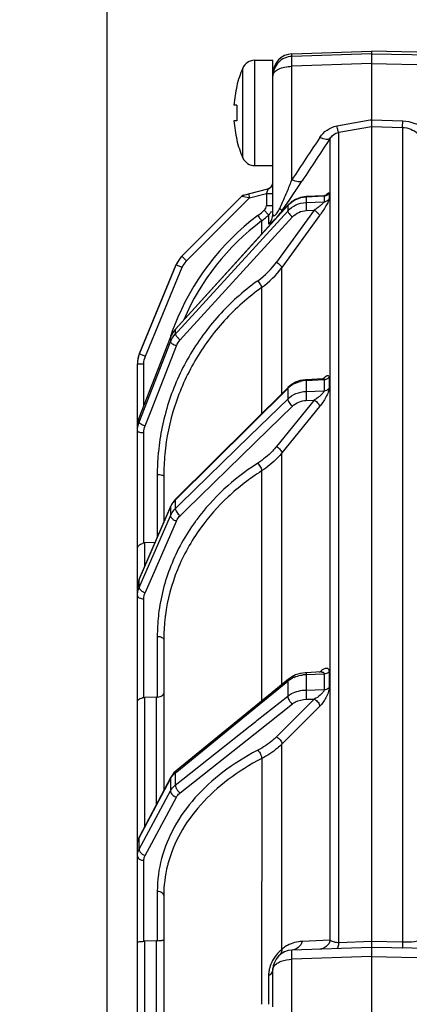
# Model space of a CAD drawing. Units: millimetres. Extents: x 1044 to 3226, y 2257 to 3800.
# Drawn here: x 1784 to 1814, y 3130 to 3205 of the extents above; entities that cross this region are included whole.
import ezdxf

# ---------------------------------------------------------------- set-up
doc = ezdxf.new("R2010")
doc.units = ezdxf.units.MM
doc.layers.get('0').update_dxf_attribs({"lineweight": 30})
doc.layers.add('02___PRT_ALL_AXES', color=7, linetype='Continuous')
doc.layers.add('标注层', color=7, linetype='Continuous', lineweight=25)
doc.styles.get("Standard").update_dxf_attribs({"font": 'gbenor.shx', "bigfont": 'gbcbig.shx'})
doc.dimstyles.get("Standard").update_dxf_attribs({"dimscale": 6, "dimtxt": 2.5, "dimasz": 2, "dimexe": 1.5, "dimexo": 0.5, "dimtad": 1, "dimdsep": 46, "dimtxsty": 'Standard', "dimcen": 0.09, "dimadec": 0, "dimazin": 0, "dimtp": 0.01, "dimtm": 0.01, "dimtfac": 1, "dimtofl": 0, "dimtmove": 0, "dimatfit": 3, "dimfxl": 1, "dimtolj": 1, "dimlwd": 25, "dimlwe": 25, "dimarcsym": 0})

# ---------------------------------------------------------------- blocks, each defined once
blk = doc.blocks.new('*D8')
at = {"layer": 'Defpoints', "color": 0, "transparency": 16777216}
for p in [(2084.337, 3280.99), (2084.337, 3113.593), (1790.737, 3074.557)]:
    blk.add_point(p, dxfattribs=at)
at = {"layer": '标注层', "color": 0, "lineweight": 25, "transparency": 16777216}
for p, q in [((1790.737, 3077.557), (1790.737, 3289.99)), ((2084.337, 3116.593), (2084.337, 3289.99)), ((1802.737, 3280.99), (2072.337, 3280.99))]:
    blk.add_line(p, q, dxfattribs=at)
at = {"layer": '标注层', "color": 0, "transparency": 16777216}
for points in [[(1802.737, 3282.99), (1802.737, 3278.99), (1790.737, 3280.99)], [(2072.337, 3282.99), (2072.337, 3278.99), (2084.337, 3280.99)]]:
    blk.add_solid(points, dxfattribs=at)
at = {"layer": '标注层', "color": 0, "transparency": 16777216, "insert": (1928.669, 3292.24), "char_height": 15, "attachment_point": 5}
blk.add_mtext('\\A1;294', dxfattribs=at)
blk = doc.blocks.new('*D9')
at = {"layer": 'Defpoints', "color": 0, "transparency": 16777216}
for p in [(1871.537, 3249.34), (1871.537, 3176.831), (1790.737, 3074.557)]:
    blk.add_point(p, dxfattribs=at)
at = {"layer": '标注层', "color": 0, "lineweight": 25, "transparency": 16777216}
for p, q in [((1790.737, 3077.557), (1790.737, 3258.34)), ((1871.537, 3179.831), (1871.537, 3258.34)), ((1802.737, 3249.34), (1859.537, 3249.34))]:
    blk.add_line(p, q, dxfattribs=at)
at = {"layer": '标注层', "color": 0, "transparency": 16777216}
for points in [[(1802.737, 3251.34), (1802.737, 3247.34), (1790.737, 3249.34)], [(1859.537, 3251.34), (1859.537, 3247.34), (1871.537, 3249.34)]]:
    blk.add_solid(points, dxfattribs=at)
at = {"layer": '标注层', "color": 0, "transparency": 16777216, "insert": (1831.137, 3260.59), "char_height": 15, "attachment_point": 5}
blk.add_mtext('\\A1;81', dxfattribs=at)

msp = doc.modelspace()

# ---------------------------------------------------------------- linework, layer by layer
at = {"color": 7, "linetype": 'Continuous', "lineweight": -3}
for p, q in [((1804.785, 3202.38), (1810.837, 3202.591)), ((1810.837, 3202.392), (1804.785, 3202.186)), ((1804.785, 3202.186), (1804.785, 3202.38)), ((1810.837, 3202.591), (1810.837, 2914.712)), ((1820.358, 3202.392), (1810.837, 3202.591)), ((1810.837, 3202.392), (1820.358, 3202.198)), ((1801.963, 3193.891), (1801.963, 3201.891)), ((1810.837, 3201.644), (1804.785, 3201.439)), ((1810.837, 3201.644), (1820.358, 3201.45)), ((1801.047, 3194.491), (1801.047, 3201.291)), ((1803.337, 3190.202), (1803.337, 3200.853)), ((1804.785, 3192.803), (1804.785, 3201.439)), ((1800.587, 3199.938), (1800.606, 3199.927)), ((1800.606, 3198.491), (1800.38, 3198.491)), ((1800.606, 3197.291), (1800.38, 3197.291)), ((1808.206, 3196.9), (1810.748, 3197.364)), ((1810.748, 3197.364), (1810.837, 3197.38)), ((1810.837, 3197.37), (1813.21, 3197.288)), ((1813.196, 3196.792), (1813.21, 3197.288)), ((1808.345, 3196.418), (1810.837, 3196.873)), ((1808.345, 3134.822), (1808.345, 3196.418)), ((1810.837, 3196.873), (1813.195, 3196.792)), ((1813.195, 3196.792), (1813.196, 3134.858)), ((1800.606, 3195.855), (1800.587, 3195.844)), ((1807.699, 3135.008), (1807.699, 3195.963)), ((1801.116, 3191.642), (1802.963, 3192.123)), ((1801.492, 3191.736), (1802.963, 3192.12)), ((1802.963, 3192.123), (1802.963, 3192.12)), ((1796.425, 3187.009), (1800.979, 3191.563)), ((1796.425, 3187.007), (1800.979, 3191.561)), ((1796.77, 3186.654), (1801.563, 3191.446)), ((1800.979, 3191.563), (1801.116, 3191.642)), ((1800.979, 3191.563), (1800.979, 3191.561)), ((1800.979, 3191.561), (1801.514, 3191.455)), ((1801.116, 3191.639), (1801.43, 3191.72)), ((1801.116, 3191.642), (1801.116, 3191.639)), ((1801.43, 3191.72), (1801.492, 3191.736)), ((1801.492, 3191.736), (1801.563, 3191.446)), ((1801.514, 3191.455), (1801.563, 3191.446)), ((1801.563, 3191.446), (1802.846, 3191.781)), ((1802.846, 3191.781), (1802.846, 3190.864)), ((1802.846, 3191.781), (1803.337, 3191.781)), ((1804.021, 3190.442), (1804.575, 3191.242)), ((1805.86, 3191.529), (1805.433, 3191.459)), ((1807.206, 3191.603), (1805.86, 3191.529)), ((1805.86, 3191.529), (1805.862, 3191.512)), ((1805.862, 3191.512), (1807.228, 3191.588)), ((1805.862, 3191.512), (1805.862, 3191.084)), ((1805.862, 3191.084), (1807.228, 3191.147)), ((1807.228, 3191.588), (1807.228, 3191.147)), ((1807.611, 3191.793), (1807.611, 3191.352)), ((1795.919, 3181.429), (1804.464, 3190.854)), ((1804.47, 3190.87), (1795.924, 3181.446)), ((1796.099, 3181.285), (1804.464, 3190.436)), ((1802.683, 3190.495), (1803.001, 3190.14)), ((1802.846, 3190.864), (1803.337, 3190.864)), ((1806.49, 3190.501), (1803.62, 3186.556)), ((1803.995, 3190.493), (1803.906, 3190.588)), ((1804.021, 3190.376), (1804.021, 3190.442)), ((1804.47, 3190.87), (1804.464, 3190.854)), ((1804.464, 3190.854), (1804.464, 3190.436)), ((1805.879, 3190.473), (1806.49, 3190.501)), ((1796.522, 3180.899), (1804.831, 3189.988)), ((1802.484, 3189.689), (1802.484, 3188.681)), ((1803.001, 3190.14), (1803.012, 3190.126)), ((1803.012, 3190.126), (1803.012, 3189.468)), ((1806.891, 3190.096), (1804.021, 3186.15)), ((1796.425, 3187.009), (1796.425, 3187.007)), ((1796.425, 3187.007), (1796.679, 3186.744)), ((1793.189, 3179.595), (1795.991, 3186.36)), ((1793.189, 3179.594), (1795.991, 3186.358)), ((1794.428, 3181.298), (1796.445, 3186.167)), ((1795.991, 3186.36), (1795.991, 3186.358)), ((1795.991, 3186.358), (1796.445, 3186.167)), ((1804.021, 3176.561), (1804.021, 3186.15)), ((1802.484, 3184.624), (1802.484, 3175.034)), ((1795.924, 3181.446), (1795.919, 3181.429)), ((1795.919, 3181.429), (1795.919, 3181.088)), ((1793.166, 3174.717), (1795.55, 3180.834)), ((1793.643, 3179.402), (1794.428, 3181.298)), ((1795.552, 3180.845), (1795.55, 3180.834)), ((1795.55, 3180.834), (1795.55, 3180.496)), ((1795.633, 3181.025), (1795.552, 3180.845)), ((1795.919, 3181.088), (1796.099, 3181.285)), ((1796.286, 3180.64), (1796.522, 3180.899)), ((1793.166, 3174.4), (1795.55, 3180.496)), ((1794.023, 3175.118), (1796.009, 3180.196)), ((1793.189, 3179.594), (1793.189, 3179.595)), ((1793.189, 3179.594), (1793.643, 3179.402)), ((1793.037, 3161.851), (1793.037, 3178.828)), ((1793.037, 3178.828), (1793.528, 3178.828)), ((1793.528, 3175.647), (1793.528, 3178.828)), ((1807.134, 3177.686), (1805.861, 3177.618)), ((1807.146, 3177.688), (1807.277, 3177.807)), ((1807.611, 3177.811), (1807.611, 3176.958)), ((1804.488, 3177.025), (1795.942, 3168.535)), ((1795.965, 3168.512), (1804.464, 3176.957)), ((1804.464, 3176.957), (1804.464, 3176.149)), ((1805.424, 3177.55), (1805.061, 3177.421)), ((1805.861, 3177.618), (1805.862, 3177.552)), ((1805.862, 3177.552), (1807.228, 3177.626)), ((1805.862, 3177.552), (1805.862, 3176.725)), ((1807.228, 3177.626), (1807.228, 3176.775)), ((1801.596, 3173.349), (1804.464, 3176.149)), ((1805.862, 3176.725), (1807.228, 3176.775)), ((1802.043, 3172.892), (1804.831, 3175.614)), ((1806.49, 3176.067), (1803.62, 3172.542)), ((1806.891, 3175.57), (1804.021, 3172.046)), ((1805.879, 3176.044), (1806.49, 3176.067)), ((1793.166, 3174.4), (1793.166, 3174.717)), ((1793.625, 3174.101), (1794.023, 3175.118)), ((1793.528, 3165.2), (1793.528, 3173.59)), ((1796.294, 3168.174), (1801.596, 3173.349)), ((1796.74, 3167.717), (1801.983, 3172.834)), ((1801.983, 3172.834), (1802.043, 3172.892)), ((1804.021, 3154.449), (1804.021, 3172.046)), ((1794.546, 3170.409), (1794.546, 3165.642)), ((1795.037, 3170.28), (1795.037, 3166.774)), ((1795.037, 3170.28), (1795.037, 3170.278)), ((1802.484, 3170.685), (1802.484, 3153.195)), ((1793.166, 3162.436), (1795.55, 3167.931)), ((1795.559, 3167.977), (1793.175, 3162.482)), ((1795.559, 3167.977), (1795.55, 3167.931)), ((1795.55, 3167.931), (1795.55, 3167.279)), ((1795.638, 3168.135), (1795.559, 3167.977)), ((1795.919, 3168.467), (1795.965, 3168.512)), ((1795.919, 3168.467), (1795.919, 3167.808)), ((1795.919, 3167.808), (1796.294, 3168.174)), ((1793.166, 3161.825), (1795.55, 3167.279)), ((1796.286, 3167.273), (1796.74, 3167.717)), ((1794.023, 3162.332), (1796.009, 3166.876)), ((1794.373, 3165.244), (1793.606, 3165.209)), ((1793.606, 3163.475), (1793.606, 3165.209)), ((1793.106, 3162.293), (1793.066, 3162.128)), ((1793.175, 3162.482), (1793.166, 3162.436)), ((1793.166, 3161.825), (1793.166, 3162.436)), ((1793.625, 3161.422), (1794.023, 3162.332)), ((1793.037, 3086.997), (1793.037, 3161.824)), ((1793.528, 3153.443), (1793.528, 3160.965)), ((1794.546, 3158.108), (1794.546, 3153.489)), ((1795.037, 3157.858), (1795.037, 3146.383)), ((1795.037, 3157.858), (1795.037, 3157.857)), ((1805.417, 3155.282), (1805.064, 3155.173)), ((1805.862, 3155.199), (1807.228, 3155.266)), ((1805.862, 3155.199), (1805.862, 3154.029)), ((1807.018, 3155.4), (1805.863, 3155.343)), ((1807.05, 3155.404), (1807.017, 3155.4)), ((1807.228, 3155.266), (1807.228, 3154.063)), ((1807.444, 3155.31), (1807.507, 3155.34)), ((1807.482, 3155.684), (1807.527, 3155.659)), ((1807.611, 3155.418), (1807.611, 3154.212)), ((1804.524, 3154.859), (1795.978, 3147.883)), ((1801.608, 3152.375), (1804.464, 3154.707)), ((1804.464, 3154.707), (1804.464, 3153.564)), ((1805.862, 3154.029), (1807.228, 3154.063)), ((1794.468, 3153.482), (1793.606, 3153.45)), ((1793.606, 3143.682), (1793.606, 3153.45)), ((1794.468, 3153.482), (1794.468, 3145.31)), ((1801.983, 3150.724), (1804.831, 3152.979)), ((1802.146, 3151.729), (1804.464, 3153.564)), ((1806.49, 3153.34), (1803.62, 3150.477)), ((1805.879, 3153.325), (1806.49, 3153.34)), ((1796.03, 3147.82), (1801.608, 3152.375)), ((1806.891, 3152.786), (1804.021, 3149.924)), ((1801.616, 3151.309), (1802.034, 3151.64)), ((1802.034, 3151.64), (1802.146, 3151.729)), ((1796.286, 3146.213), (1801.983, 3150.724)), ((1796.483, 3147.245), (1801.616, 3151.309)), ((1804.021, 3134.316), (1804.021, 3149.924)), ((1802.485, 3148.82), (1802.484, 3130.141)), ((1795.919, 3147.73), (1796.03, 3147.82)), ((1795.919, 3147.73), (1795.919, 3146.799)), ((1793.166, 3142.792), (1795.55, 3147.291)), ((1795.576, 3147.4), (1793.192, 3142.901)), ((1795.55, 3147.291), (1795.55, 3146.368)), ((1795.646, 3147.519), (1795.576, 3147.4)), ((1795.919, 3146.799), (1796.483, 3147.245)), ((1793.166, 3141.928), (1795.55, 3146.368)), ((1794.133, 3142.396), (1796.009, 3145.891)), ((1793.112, 3142.721), (1793.07, 3142.577)), ((1793.166, 3141.928), (1793.166, 3142.792)), ((1793.625, 3141.45), (1794.133, 3142.396)), ((1793.528, 3134.935), (1793.528, 3141.077)), ((1794.546, 3138.739), (1794.546, 3134.967)), ((1795.037, 3138.386), (1795.037, 3119.909)), ((1795.037, 3138.386), (1795.037, 3138.385)), ((1807.699, 3135.008), (1805.569, 3134.926)), ((1794.468, 3134.962), (1793.606, 3134.941)), ((1793.606, 3118.159), (1793.606, 3134.941)), ((1794.468, 3134.962), (1794.468, 3119.214)), ((1810.837, 3134.47), (1804.785, 3134.259)), ((1808.994, 3134.845), (1808.345, 3134.822)), ((1810.241, 3134.889), (1808.994, 3134.845)), ((1810.837, 3134.91), (1810.241, 3134.889)), ((1813.196, 3134.858), (1810.837, 3134.907)), ((1820.358, 3134.271), (1810.837, 3134.47)), ((1810.837, 3133.774), (1804.785, 3133.562)), ((1804.785, 3123.085), (1804.785, 3133.562)), ((1810.837, 3133.774), (1820.358, 3133.574)), ((1803.337, 3129.946), (1803.337, 3132.76)), ((1803.012, 3132.336), (1803.012, 3130.141))]:
    msp.add_line(p, q, dxfattribs=at)
for points in [[(1805.433, 3191.459), (1805.065, 3191.32), (1804.732, 3191.112), (1804.47, 3190.87)], [(1807.413, 3191.668), (1807.414, 3191.669), (1807.404, 3191.662), (1807.364, 3191.641), (1807.3, 3191.618), (1807.216, 3191.603), (1807.206, 3191.603)], [(1795.924, 3181.446), (1795.791, 3181.282), (1795.633, 3181.025)], [(1807.191, 3177.676), (1807.228, 3177.703), (1807.237, 3177.709), (1807.216, 3177.701), (1807.162, 3177.689), (1807.134, 3177.686)], [(1805.061, 3177.421), (1804.733, 3177.231), (1804.487, 3177.025)], [(1805.861, 3177.618), (1805.808, 3177.614), (1805.424, 3177.55)], [(1795.942, 3168.535), (1795.797, 3168.373), (1795.638, 3168.135)], [(1793.175, 3162.482), (1793.163, 3162.453), (1793.106, 3162.293)], [(1805.863, 3155.343), (1805.792, 3155.339), (1805.417, 3155.282)], [(1807.023, 3155.387), (1807.056, 3155.405), (1807.05, 3155.404)], [(1805.064, 3155.173), (1804.745, 3155.015), (1804.524, 3154.859)], [(1795.978, 3147.883), (1795.81, 3147.726), (1795.646, 3147.519)], [(1793.192, 3142.901), (1793.173, 3142.863), (1793.112, 3142.721)]]:
    msp.add_lwpolyline(points, dxfattribs=at)
for centre, radius, start, end in [((1804.837, 3200.881), 1.5, 92, 180), ((1801.963, 3200.891), 1, 90, 156.42182), ((1808.837, 3197.891), 8.479, 166.10571, 175.94209), ((1809.985, 3197.891), 9.398, 176.3395, 183.6605), ((1808.837, 3197.891), 8.479, 184.05791, 193.89429), ((2498.177, 2737.944), 829.271, 146.46811, 146.735527), ((2502.118, 2735.675), 833.115, 146.462024, 146.72816), ((1801.963, 3194.891), 1, 203.57818, 270), ((1759.047, 3210.845), 49.168, 337.34366, 338.47248), ((1707.372, 3257.118), 117.423, 326.21168, 326.74822), ((1802.837, 3192.607), 0.5, 284.62087, 0), ((1732.223, 3240.479), 87.516, 325.76389, 326.21703), ((1807.216, 3192.079), 0.488, 315.35731, 324.06937), ((1798.304, 3195.281), 6.487, 306.83222, 311.04388), ((1798.293, 3195.295), 6.505, 311.04219, 312.45011), ((1802.346, 3190.864), 0.5, 312.45232, 0.00173), ((1802.333, 3190.867), 1.005, 317.1113, 333.77853), ((1799.628, 3193.532), 5.371, 320.1603, 324.87559), ((1787.026, 3198.73), 18.676, 334.30837, 335.9076), ((1802.313, 3188.914), 2.311, 46.42542, 48.10809), ((1813.641, 3174.806), 19.095, 126.83606, 158.71013), ((1813.632, 3174.807), 18.594, 126.83549, 156.66626), ((1798.291, 3195.287), 6.995, 306.83549, 311.04776), ((1798.289, 3195.289), 6.997, 311.04639, 312.45005), ((1802.344, 3190.203), 0.993, 312.26927, 359.97614), ((1802.337, 3190.864), 1, 312.45356, 317.0691), ((1797.839, 3185.595), 2, 135, 157.5), ((1797.839, 3185.593), 1.999, 148.85053, 152.07351), ((1797.839, 3185.593), 2, 146.38753, 148.85053), ((1797.84, 3185.592), 2.001, 140.66269, 146.38565), ((1797.839, 3185.593), 2, 137.79492, 140.66011), ((1797.839, 3185.593), 2, 134.9987, 137.79548), ((1824.255, 3214.129), 38.863, 224.80126, 224.98975), ((1797.83, 3185.593), 1.499, 134.99796, 137.79761), ((1797.844, 3185.59), 2.006, 152.07329, 157.51914), ((1797.841, 3185.592), 2.002, 152.07536, 157.49714), ((1797.84, 3185.587), 1.511, 137.8697, 157.42642), ((1798.508, 3190.278), 6.324, 305.64538, 323.94278), ((1798.513, 3190.16), 6.813, 305.65101, 323.94181), ((1813.216, 3169.813), 18.879, 125.72503, 126.00305), ((1813.632, 3174.808), 19.085, 159.46919, 161.90949), ((1797.366, 3180.116), 1.954, 137.78199, 147.34612), ((1813.606, 3174.818), 19.058, 158.7046, 159.46876), ((1797.327, 3180.141), 1.907, 149.10693, 158.70538), ((1797.344, 3180.131), 1.928, 147.36375, 149.12093), ((1795.037, 3178.83), 2, 157.50008, 180.00061), ((1795.038, 3178.828), 2.001, 160.29619, 174.57354), ((1795.04, 3178.828), 2.003, 168.89896, 174.57808), ((1795.037, 3178.828), 2, 157.49999, 160.29675), ((1795.043, 3178.828), 2.006, 174.57469, 179.98476), ((1795.039, 3178.828), 2.002, 174.57695, 179.99757), ((1807.258, 3178.096), 0.454, 312.25065, 321.06797), ((1805.906, 3175.461), 2.08, 117.56352, 120.99826), ((1805.98, 3175.262), 2.294, 92.96432, 103.71197), ((1794.313, 3175.966), 1.988, 246.02534, 249.73908), ((1793.536, 3175.445), 1.855, 265.80669, 269.75246), ((1812.398, 3170.405), 17.853, 174.95459, 179.98739), ((1812.432, 3170.403), 17.886, 174.45036, 174.9561), ((1812.422, 3170.276), 17.385, 174.4617, 179.9886), ((1812.353, 3155.409), 18.843, 122.62623, 122.94648), ((1797.203, 3167.172), 1.823, 134.76065, 139.99975), ((1810.538, 3157.345), 16.176, 143.37898, 144.12756), ((1793.676, 3164.352), 0.861, 99.8498, 106.8623), ((1793.634, 3164.59), 0.62, 92.63125, 99.82589), ((1794.546, 3161.823), 1.508, 169.21971, 179.99676), ((1794.585, 3161.816), 1.548, 162.27983, 169.21562), ((1794.621, 3161.804), 1.587, 156.53546, 162.28255), ((1793.958, 3162.413), 1.045, 244.32078, 251.39086), ((1808.955, 3158.1), 14.409, 173.20354, 173.81175), ((1809.075, 3157.85), 14.038, 172.33902, 173.82666), ((1808.909, 3158.104), 14.363, 173.80967, 179.98374), ((1809.022, 3157.855), 13.985, 173.82447, 179.9859), ((1805.991, 3152.404), 2.798, 92.64422, 98.60254), ((1805.836, 3152.919), 2.258, 113.28056, 116.32026), ((1793.797, 3151.655), 1.808, 98.54216, 101.83956), ((1793.631, 3152.763), 0.688, 92.08611, 98.56017), ((1794.443, 3154.169), 0.688, 272.086, 278.56006), ((1811.233, 3131.984), 19.669, 117.36078, 117.54037), ((1796.97, 3146.438), 1.665, 129.12432, 134.32532), ((1794.194, 3142.246), 1.164, 152.03943, 158.64398), ((1804.255, 3138.725), 9.709, 165.01968, 179.91771), ((1804.481, 3138.374), 9.444, 165.82264, 179.92825), ((1804.675, 3138.329), 9.643, 165.03079, 165.84845), ((1793.626, 3134.104), 0.837, 91.3989, 96.70752), ((1794.448, 3135.799), 0.837, 271.39881, 276.70743), ((1804.837, 3132.76), 1.5, 92, 180), ((1805.629, 3132.461), 2.455, 126.67617, 130.91884), ((1805.678, 3132.392), 2.54, 118.77881, 126.63213), ((1805.665, 3132.416), 2.513, 92.18389, 118.76874), ((1805.84, 3132.057), 2.892, 143.45414, 147.02996), ((1805.153, 3132.336), 2.141, 176.82474, 179.99113)]:
    msp.add_arc(centre, radius, start, end, dxfattribs=at)
for points, knots in [([(1804.785, 3202.186), (1804.594, 3202.18), (1804.211, 3202.092), (1803.731, 3201.756), (1803.412, 3201.265), (1803.337, 3200.88), (1803.337, 3200.689)], [0, 0, 0, 0, 0.250129, 0.500177, 0.750142, 1, 1, 1, 1]), ([(1804.785, 3201.439), (1804.783, 3201.538), (1804.779, 3201.714), (1804.777, 3201.919), (1804.778, 3202.048), (1804.779, 3202.114), (1804.781, 3202.157), (1804.782, 3202.18), (1804.785, 3202.186)], [0, 0, 0, 0, 0.396489, 0.707262, 0.823931, 0.912356, 0.971301, 1, 1, 1, 1]), ([(1803.337, 3200.689), (1803.337, 3200.79), (1803.444, 3201.021), (1803.645, 3201.152), (1803.762, 3201.212)], [0, 0, 0, 0, 0.433361, 1, 1, 1, 1]), ([(1803.762, 3201.212), (1803.909, 3201.288), (1804.247, 3201.398), (1804.599, 3201.436), (1804.785, 3201.439)], [0, 0, 0, 0, 0.469776, 1, 1, 1, 1]), ([(1813.21, 3197.288), (1813.525, 3197.276), (1814.149, 3197.149), (1814.696, 3196.829), (1814.935, 3196.636)], [0, 0, 0, 0, 0.507354, 1, 1, 1, 1]), ([(1806.915, 3196.034), (1807.058, 3196.249), (1807.435, 3196.64), (1807.94, 3196.851), (1808.206, 3196.9)], [0, 0, 0, 0, 0.487732, 1, 1, 1, 1]), ([(1807.699, 3195.963), (1807.765, 3196.067), (1807.947, 3196.273), (1808.202, 3196.391), (1808.345, 3196.418)], [0, 0, 0, 0, 0.458792, 1, 1, 1, 1]), ([(1808.345, 3196.418), (1808.332, 3196.43), (1808.316, 3196.482), (1808.283, 3196.578), (1808.246, 3196.725), (1808.22, 3196.837), (1808.206, 3196.9)], [0, 0, 0, 0, 0.102393, 0.311085, 0.616268, 1, 1, 1, 1]), ([(1813.195, 3196.792), (1813.411, 3196.784), (1813.828, 3196.695), (1814.191, 3196.475), (1814.346, 3196.346)], [0, 0, 0, 0, 0.516947, 1, 1, 1, 1]), ([(1807.699, 3195.963), (1807.631, 3195.885), (1807.414, 3195.868), (1807.157, 3195.93), (1806.997, 3195.994), (1806.915, 3196.034)], [0, 0, 0, 0, 0.379865, 0.665345, 1, 1, 1, 1]), ([(1805.569, 3192.732), (1805.499, 3192.655), (1805.283, 3192.639), (1805.026, 3192.7), (1804.867, 3192.764), (1804.785, 3192.803)], [0, 0, 0, 0, 0.381467, 0.666567, 1, 1, 1, 1]), ([(1802.963, 3192.12), (1802.966, 3192.12), (1802.957, 3192.103), (1802.956, 3192.087), (1802.941, 3192.05), (1802.927, 3192.007), (1802.909, 3191.955), (1802.882, 3191.879), (1802.86, 3191.821), (1802.846, 3191.781)], [0, 0, 0, 0, 0.022364, 0.088808, 0.192709, 0.325396, 0.478647, 0.645599, 1, 1, 1, 1]), ([(1804.075, 3191.106), (1804.106, 3191.174), (1804.223, 3191.439), (1804.337, 3191.706), (1804.42, 3191.905)], [0, 0, 0, 0, 0.254499, 1, 1, 1, 1]), ([(1804.464, 3190.854), (1804.64, 3191.047), (1805.075, 3191.368), (1805.598, 3191.498), (1805.862, 3191.512)], [0, 0, 0, 0, 0.497616, 1, 1, 1, 1]), ([(1807.228, 3191.147), (1807.229, 3191.127), (1807.192, 3191.077), (1807.13, 3191.007), (1807.039, 3190.923), (1806.903, 3190.806), (1806.719, 3190.663), (1806.567, 3190.554), (1806.49, 3190.501)], [0, 0, 0, 0, 0.062212, 0.168226, 0.295655, 0.432493, 0.715909, 1, 1, 1, 1]), ([(1807.611, 3191.352), (1807.611, 3191.324), (1807.59, 3191.253), (1807.54, 3191.134), (1807.464, 3190.985), (1807.333, 3190.754), (1807.143, 3190.453), (1806.977, 3190.214), (1806.891, 3190.096)], [0, 0, 0, 0, 0.057801, 0.149308, 0.266855, 0.401859, 0.697911, 1, 1, 1, 1]), ([(1807.206, 3191.603), (1807.211, 3191.603), (1807.223, 3191.603), (1807.228, 3191.592), (1807.228, 3191.588)], [0, 0, 0, 0, 0.567889, 1, 1, 1, 1]), ([(1807.228, 3191.588), (1807.259, 3191.589), (1807.382, 3191.606), (1807.498, 3191.671), (1807.563, 3191.737)], [0, 0, 0, 0, 0.253423, 1, 1, 1, 1]), ([(1807.228, 3191.147), (1807.303, 3191.151), (1807.451, 3191.191), (1807.568, 3191.292), (1807.611, 3191.352)], [0, 0, 0, 0, 0.503315, 1, 1, 1, 1]), ([(1807.368, 3191.643), (1807.399, 3191.677), (1807.455, 3191.734), (1807.523, 3191.794), (1807.568, 3191.82), (1807.592, 3191.827), (1807.611, 3191.815), (1807.611, 3191.801), (1807.611, 3191.793)], [0, 0, 0, 0, 0.417024, 0.718526, 0.818289, 0.884359, 0.932873, 1, 1, 1, 1]), ([(1803.337, 3190.202), (1803.337, 3190.182), (1803.34, 3190.145), (1803.356, 3190.093), (1803.407, 3190.064), (1803.483, 3190.095), (1803.569, 3190.172), (1803.669, 3190.299), (1803.767, 3190.458), (1803.827, 3190.574), (1803.856, 3190.634)], [0, 0, 0, 0, 0.069074, 0.124269, 0.172997, 0.245135, 0.374632, 0.563189, 0.779196, 1, 1, 1, 1]), ([(1804.021, 3190.442), (1804.021, 3190.445), (1804.017, 3190.464), (1804.005, 3190.48), (1803.995, 3190.493)], [0, 0, 0, 0, 0.159658, 1, 1, 1, 1]), ([(1804.464, 3190.436), (1804.64, 3190.628), (1805.076, 3190.946), (1805.599, 3191.072), (1805.862, 3191.084)], [0, 0, 0, 0, 0.497155, 1, 1, 1, 1]), ([(1804.464, 3190.436), (1804.464, 3190.409), (1804.5, 3190.342), (1804.576, 3190.238), (1804.692, 3190.113), (1804.782, 3190.03), (1804.831, 3189.988)], [0, 0, 0, 0, 0.135804, 0.368431, 0.670998, 1, 1, 1, 1]), ([(1804.831, 3189.988), (1804.963, 3190.132), (1805.29, 3190.37), (1805.682, 3190.464), (1805.879, 3190.473)], [0, 0, 0, 0, 0.497119, 1, 1, 1, 1]), ([(1805.862, 3191.084), (1805.857, 3191.007), (1805.866, 3190.802), (1805.872, 3190.599), (1805.879, 3190.473)], [0, 0, 0, 0, 0.381733, 1, 1, 1, 1]), ([(1806.49, 3190.501), (1806.543, 3190.465), (1806.641, 3190.392), (1806.767, 3190.281), (1806.85, 3190.186), (1806.891, 3190.122), (1806.891, 3190.096)], [0, 0, 0, 0, 0.331799, 0.634542, 0.865531, 1, 1, 1, 1]), ([(1802.193, 3190.089), (1802.231, 3190.038), (1802.285, 3189.965), (1802.354, 3189.872), (1802.398, 3189.812), (1802.433, 3189.763), (1802.462, 3189.726), (1802.473, 3189.703), (1802.485, 3189.692), (1802.484, 3189.689)], [0, 0, 0, 0, 0.380457, 0.553049, 0.703955, 0.828102, 0.920736, 0.978714, 1, 1, 1, 1]), ([(1803.012, 3189.468), (1803.012, 3189.429), (1803.134, 3189.496), (1803.199, 3189.544), (1803.332, 3189.649), (1803.424, 3189.737), (1803.492, 3189.805)], [0, 0, 0, 0, 0.197903, 0.338047, 0.519831, 1, 1, 1, 1]), ([(1803.492, 3189.805), (1803.513, 3189.826), (1803.603, 3189.919), (1803.689, 3190.015), (1803.752, 3190.091)], [0, 0, 0, 0, 0.234774, 1, 1, 1, 1]), ([(1803.62, 3186.556), (1803.673, 3186.52), (1803.771, 3186.447), (1803.897, 3186.335), (1803.981, 3186.241), (1804.021, 3186.176), (1804.021, 3186.15)], [0, 0, 0, 0, 0.331804, 0.634544, 0.86553, 1, 1, 1, 1]), ([(1802.193, 3185.139), (1802.232, 3185.088), (1802.305, 3184.988), (1802.397, 3184.843), (1802.456, 3184.724), (1802.485, 3184.652), (1802.484, 3184.624)], [0, 0, 0, 0, 0.322993, 0.624417, 0.860135, 1, 1, 1, 1]), ([(1802.119, 3185.085), (1801.072, 3184.325), (1799.135, 3182.589), (1796.846, 3179.451), (1795.274, 3175.921), (1794.753, 3173.4), (1794.63, 3172.132)], [0, 0, 0, 0, 0.252236, 0.502689, 0.751728, 1, 1, 1, 1]), ([(1802.484, 3184.624), (1801.455, 3183.884), (1799.55, 3182.191), (1797.297, 3179.123), (1795.751, 3175.666), (1795.239, 3173.196), (1795.118, 3171.954)], [0, 0, 0, 0, 0.25224, 0.502697, 0.751731, 1, 1, 1, 1]), ([(1795.919, 3181.088), (1795.919, 3181.073), (1795.934, 3181.034), (1795.954, 3181), (1795.967, 3180.98)], [0, 0, 0, 0, 0.38998, 1, 1, 1, 1]), ([(1795.967, 3180.98), (1796.006, 3180.921), (1796.109, 3180.803), (1796.221, 3180.696), (1796.286, 3180.64)], [0, 0, 0, 0, 0.453304, 1, 1, 1, 1]), ([(1795.55, 3180.496), (1795.55, 3180.472), (1795.597, 3180.415), (1795.693, 3180.344), (1795.838, 3180.265), (1795.949, 3180.218), (1796.009, 3180.196)], [0, 0, 0, 0, 0.128049, 0.353879, 0.658464, 1, 1, 1, 1]), ([(1807.134, 3177.686), (1807.14, 3177.687), (1807.16, 3177.687), (1807.181, 3177.685), (1807.195, 3177.679)], [0, 0, 0, 0, 0.278895, 1, 1, 1, 1]), ([(1807.195, 3177.679), (1807.205, 3177.675), (1807.224, 3177.661), (1807.228, 3177.637), (1807.228, 3177.626)], [0, 0, 0, 0, 0.482459, 1, 1, 1, 1]), ([(1807.228, 3177.626), (1807.259, 3177.628), (1807.38, 3177.643), (1807.497, 3177.699), (1807.563, 3177.76)], [0, 0, 0, 0, 0.257547, 1, 1, 1, 1]), ([(1807.277, 3177.807), (1807.318, 3177.84), (1807.377, 3177.885), (1807.459, 3177.924), (1807.509, 3177.938), (1807.555, 3177.935), (1807.606, 3177.898), (1807.611, 3177.845), (1807.611, 3177.811)], [0, 0, 0, 0, 0.349006, 0.487416, 0.600352, 0.691827, 0.775745, 1, 1, 1, 1]), ([(1804.464, 3176.957), (1804.492, 3176.984), (1804.606, 3177.091), (1804.734, 3177.183), (1804.835, 3177.244)], [0, 0, 0, 0, 0.246964, 1, 1, 1, 1]), ([(1804.488, 3177.024), (1804.475, 3177.012), (1804.466, 3176.988), (1804.464, 3176.964), (1804.464, 3176.957)], [0, 0, 0, 0, 0.715034, 1, 1, 1, 1]), ([(1807.611, 3176.958), (1807.611, 3176.914), (1807.594, 3176.812), (1807.521, 3176.584), (1807.372, 3176.274), (1807.15, 3175.911), (1806.98, 3175.679), (1806.891, 3175.57)], [0, 0, 0, 0, 0.084371, 0.193256, 0.454696, 0.733381, 1, 1, 1, 1]), ([(1807.228, 3176.775), (1807.302, 3176.778), (1807.447, 3176.813), (1807.567, 3176.904), (1807.611, 3176.958)], [0, 0, 0, 0, 0.512719, 1, 1, 1, 1]), ([(1804.464, 3176.149), (1804.644, 3176.324), (1805.088, 3176.608), (1805.6, 3176.715), (1805.862, 3176.725)], [0, 0, 0, 0, 0.489459, 1, 1, 1, 1]), ([(1804.464, 3176.149), (1804.464, 3176.109), (1804.492, 3176.015), (1804.603, 3175.824), (1804.731, 3175.691), (1804.831, 3175.614)], [0, 0, 0, 0, 0.182298, 0.428499, 1, 1, 1, 1]), ([(1805.862, 3176.725), (1805.858, 3176.624), (1805.863, 3176.397), (1805.872, 3176.17), (1805.879, 3176.044)], [0, 0, 0, 0, 0.445341, 1, 1, 1, 1]), ([(1807.228, 3176.775), (1807.229, 3176.745), (1807.199, 3176.676), (1807.104, 3176.546), (1806.94, 3176.388), (1806.722, 3176.217), (1806.568, 3176.114), (1806.49, 3176.067)], [0, 0, 0, 0, 0.086497, 0.203358, 0.467497, 0.737057, 1, 1, 1, 1]), ([(1804.831, 3175.614), (1804.966, 3175.745), (1805.299, 3175.957), (1805.683, 3176.037), (1805.879, 3176.044)], [0, 0, 0, 0, 0.489381, 1, 1, 1, 1]), ([(1806.49, 3176.067), (1806.597, 3176.001), (1806.737, 3175.881), (1806.86, 3175.701), (1806.891, 3175.61), (1806.891, 3175.57)], [0, 0, 0, 0, 0.575085, 0.818933, 1, 1, 1, 1]), ([(1793.166, 3174.4), (1793.166, 3174.377), (1793.213, 3174.319), (1793.264, 3174.282), (1793.3, 3174.259)], [0, 0, 0, 0, 0.361837, 1, 1, 1, 1]), ([(1793.3, 3174.259), (1793.314, 3174.249), (1793.381, 3174.209), (1793.45, 3174.174), (1793.505, 3174.149)], [0, 0, 0, 0, 0.226457, 1, 1, 1, 1]), ([(1793.037, 3173.719), (1793.037, 3173.703), (1793.071, 3173.665), (1793.193, 3173.619), (1793.312, 3173.602), (1793.401, 3173.595)], [0, 0, 0, 0, 0.121816, 0.331293, 1, 1, 1, 1]), ([(1803.62, 3172.542), (1803.521, 3172.421), (1803.099, 3171.944), (1802.598, 3171.538), (1802.193, 3171.279)], [0, 0, 0, 0, 0.246044, 1, 1, 1, 1]), ([(1803.62, 3172.542), (1803.727, 3172.477), (1803.867, 3172.357), (1803.99, 3172.177), (1804.021, 3172.085), (1804.021, 3172.046)], [0, 0, 0, 0, 0.575087, 0.818932, 1, 1, 1, 1]), ([(1804.021, 3172.046), (1803.915, 3171.915), (1803.459, 3171.401), (1802.92, 3170.964), (1802.484, 3170.685)], [0, 0, 0, 0, 0.246028, 1, 1, 1, 1]), ([(1802.105, 3171.222), (1801.221, 3170.649), (1799.568, 3169.371), (1798.167, 3167.818), (1797.555, 3166.994)], [0, 0, 0, 0, 0.506351, 1, 1, 1, 1]), ([(1802.193, 3171.279), (1802.275, 3171.183), (1802.376, 3171.029), (1802.462, 3170.823), (1802.485, 3170.726), (1802.484, 3170.685)], [0, 0, 0, 0, 0.563864, 0.814168, 1, 1, 1, 1]), ([(1794.546, 3170.409), (1794.662, 3170.409), (1794.822, 3170.393), (1794.984, 3170.346), (1795.037, 3170.3), (1795.037, 3170.28)], [0, 0, 0, 0, 0.666097, 0.882908, 1, 1, 1, 1]), ([(1802.484, 3170.685), (1801.576, 3170.104), (1799.881, 3168.797), (1798.458, 3167.194), (1797.843, 3166.343)], [0, 0, 0, 0, 0.506664, 1, 1, 1, 1]), ([(1795.55, 3167.931), (1795.566, 3167.968), (1795.636, 3168.115), (1795.728, 3168.25), (1795.806, 3168.344)], [0, 0, 0, 0, 0.246852, 1, 1, 1, 1]), ([(1795.942, 3168.534), (1795.939, 3168.531), (1795.923, 3168.511), (1795.919, 3168.485), (1795.919, 3168.467)], [0, 0, 0, 0, 0.227825, 1, 1, 1, 1]), ([(1795.55, 3167.279), (1795.571, 3167.327), (1795.667, 3167.521), (1795.803, 3167.694), (1795.919, 3167.808)], [0, 0, 0, 0, 0.246246, 1, 1, 1, 1]), ([(1795.55, 3167.279), (1795.55, 3167.241), (1795.585, 3167.155), (1795.731, 3167), (1795.891, 3166.916), (1796.009, 3166.876)], [0, 0, 0, 0, 0.176811, 0.414135, 1, 1, 1, 1]), ([(1795.919, 3167.808), (1795.919, 3167.768), (1795.947, 3167.674), (1796.058, 3167.484), (1796.186, 3167.35), (1796.286, 3167.273)], [0, 0, 0, 0, 0.182247, 0.428437, 1, 1, 1, 1]), ([(1796.009, 3166.876), (1796.025, 3166.913), (1796.097, 3167.058), (1796.199, 3167.188), (1796.286, 3167.273)], [0, 0, 0, 0, 0.246305, 1, 1, 1, 1]), ([(1797.43, 3166.824), (1796.679, 3165.785), (1795.432, 3163.542), (1794.795, 3161.052), (1794.647, 3159.805)], [0, 0, 0, 0, 0.505077, 1, 1, 1, 1]), ([(1797.843, 3166.343), (1797.133, 3165.361), (1795.948, 3163.244), (1795.32, 3160.898), (1795.162, 3159.721)], [0, 0, 0, 0, 0.505002, 1, 1, 1, 1]), ([(1793.037, 3164.763), (1793.037, 3164.846), (1793.126, 3165.046), (1793.315, 3165.142), (1793.426, 3165.176)], [0, 0, 0, 0, 0.415382, 1, 1, 1, 1]), ([(1793.037, 3161.215), (1793.037, 3161.371), (1793.071, 3161.581), (1793.145, 3161.776), (1793.166, 3161.825)], [0, 0, 0, 0, 0.747309, 1, 1, 1, 1]), ([(1793.037, 3161.215), (1793.037, 3161.139), (1793.163, 3161.032), (1793.344, 3160.979), (1793.465, 3160.965), (1793.528, 3160.965)], [0, 0, 0, 0, 0.387366, 0.675775, 1, 1, 1, 1]), ([(1793.166, 3161.825), (1793.166, 3161.756), (1793.275, 3161.603), (1793.416, 3161.514), (1793.505, 3161.471)], [0, 0, 0, 0, 0.407753, 1, 1, 1, 1]), ([(1794.546, 3158.108), (1794.609, 3158.108), (1794.73, 3158.094), (1794.911, 3158.042), (1795.037, 3157.934), (1795.037, 3157.858)], [0, 0, 0, 0, 0.324225, 0.612634, 1, 1, 1, 1]), ([(1805.863, 3155.343), (1805.86, 3155.343), (1805.863, 3155.323), (1805.859, 3155.302), (1805.861, 3155.254), (1805.861, 3155.219), (1805.862, 3155.199)], [0, 0, 0, 0, 0.067451, 0.263541, 0.579518, 1, 1, 1, 1]), ([(1806.891, 3155.376), (1806.987, 3155.474), (1807.15, 3155.623), (1807.396, 3155.715), (1807.482, 3155.684)], [0, 0, 0, 0, 0.599714, 1, 1, 1, 1]), ([(1807.018, 3155.4), (1807.044, 3155.401), (1807.093, 3155.4), (1807.163, 3155.383), (1807.219, 3155.338), (1807.228, 3155.29), (1807.228, 3155.266)], [0, 0, 0, 0, 0.274751, 0.521979, 0.749159, 1, 1, 1, 1]), ([(1807.527, 3155.659), (1807.541, 3155.648), (1807.6, 3155.582), (1807.611, 3155.487), (1807.611, 3155.418)], [0, 0, 0, 0, 0.201808, 1, 1, 1, 1]), ([(1804.464, 3154.707), (1804.492, 3154.729), (1804.609, 3154.819), (1804.736, 3154.894), (1804.835, 3154.943)], [0, 0, 0, 0, 0.242779, 1, 1, 1, 1]), ([(1804.524, 3154.859), (1804.514, 3154.851), (1804.476, 3154.81), (1804.464, 3154.75), (1804.464, 3154.707)], [0, 0, 0, 0, 0.227207, 1, 1, 1, 1]), ([(1804.944, 3154.993), (1804.993, 3155.014), (1805.196, 3155.094), (1805.409, 3155.146), (1805.572, 3155.17)], [0, 0, 0, 0, 0.244405, 1, 1, 1, 1]), ([(1794.546, 3153.489), (1794.621, 3153.5), (1794.752, 3153.528), (1794.925, 3153.591), (1795.037, 3153.683), (1795.037, 3153.745)], [0, 0, 0, 0, 0.392645, 0.681335, 1, 1, 1, 1]), ([(1804.464, 3153.564), (1804.555, 3153.636), (1804.975, 3153.905), (1805.482, 3154.019), (1805.862, 3154.029)], [0, 0, 0, 0, 0.233365, 1, 1, 1, 1]), ([(1805.862, 3154.029), (1805.859, 3153.912), (1805.862, 3153.677), (1805.87, 3153.442), (1805.879, 3153.325)], [0, 0, 0, 0, 0.500474, 1, 1, 1, 1]), ([(1807.228, 3154.063), (1807.229, 3154.025), (1807.204, 3153.942), (1807.109, 3153.793), (1806.882, 3153.568), (1806.65, 3153.419), (1806.49, 3153.34)], [0, 0, 0, 0, 0.107119, 0.233137, 0.496594, 1, 1, 1, 1]), ([(1807.611, 3154.212), (1807.611, 3154.087), (1807.549, 3153.819), (1807.329, 3153.324), (1807.083, 3152.977), (1806.891, 3152.786)], [0, 0, 0, 0, 0.230459, 0.499519, 1, 1, 1, 1]), ([(1807.228, 3154.063), (1807.265, 3154.064), (1807.403, 3154.08), (1807.54, 3154.14), (1807.611, 3154.212)], [0, 0, 0, 0, 0.269867, 1, 1, 1, 1]), ([(1793.037, 3153.185), (1793.037, 3153.238), (1793.12, 3153.321), (1793.262, 3153.383), (1793.366, 3153.412), (1793.426, 3153.424)], [0, 0, 0, 0, 0.33213, 0.613468, 1, 1, 1, 1]), ([(1804.464, 3153.564), (1804.464, 3153.453), (1804.561, 3153.222), (1804.726, 3153.046), (1804.831, 3152.979)], [0, 0, 0, 0, 0.47201, 1, 1, 1, 1]), ([(1804.831, 3152.979), (1804.899, 3153.033), (1805.214, 3153.233), (1805.594, 3153.318), (1805.879, 3153.325)], [0, 0, 0, 0, 0.233309, 1, 1, 1, 1]), ([(1806.49, 3153.34), (1806.602, 3153.283), (1806.783, 3153.124), (1806.891, 3152.896), (1806.891, 3152.786)], [0, 0, 0, 0, 0.53327, 1, 1, 1, 1]), ([(1803.62, 3150.477), (1803.52, 3150.378), (1803.087, 3149.981), (1802.589, 3149.658), (1802.193, 3149.453)], [0, 0, 0, 0, 0.240166, 1, 1, 1, 1]), ([(1803.62, 3150.477), (1803.732, 3150.421), (1803.913, 3150.261), (1804.021, 3150.033), (1804.021, 3149.924)], [0, 0, 0, 0, 0.533274, 1, 1, 1, 1]), ([(1802.138, 3149.425), (1801.229, 3148.95), (1799.533, 3147.891), (1797.382, 3145.932), (1795.776, 3143.709), (1795.097, 3142.062), (1794.876, 3141.235)], [0, 0, 0, 0, 0.273672, 0.530516, 0.771474, 1, 1, 1, 1]), ([(1802.193, 3149.453), (1802.281, 3149.369), (1802.411, 3149.166), (1802.485, 3148.934), (1802.484, 3148.82)], [0, 0, 0, 0, 0.517084, 1, 1, 1, 1]), ([(1804.021, 3149.924), (1803.914, 3149.816), (1803.447, 3149.39), (1802.911, 3149.041), (1802.485, 3148.82)], [0, 0, 0, 0, 0.240147, 1, 1, 1, 1]), ([(1802.485, 3148.82), (1801.592, 3148.359), (1799.929, 3147.327), (1797.818, 3145.414), (1796.242, 3143.241), (1795.576, 3141.63), (1795.359, 3140.82)], [0, 0, 0, 0, 0.273747, 0.530629, 0.771555, 1, 1, 1, 1]), ([(1795.978, 3147.883), (1795.969, 3147.875), (1795.931, 3147.833), (1795.919, 3147.773), (1795.919, 3147.73)], [0, 0, 0, 0, 0.227174, 1, 1, 1, 1]), ([(1795.55, 3147.291), (1795.566, 3147.322), (1795.638, 3147.444), (1795.729, 3147.554), (1795.806, 3147.63)], [0, 0, 0, 0, 0.241684, 1, 1, 1, 1]), ([(1795.55, 3146.368), (1795.571, 3146.408), (1795.671, 3146.57), (1795.806, 3146.709), (1795.919, 3146.799)], [0, 0, 0, 0, 0.239263, 1, 1, 1, 1]), ([(1795.55, 3146.368), (1795.55, 3146.319), (1795.614, 3146.091), (1795.836, 3145.939), (1796.009, 3145.891)], [0, 0, 0, 0, 0.215031, 1, 1, 1, 1]), ([(1795.919, 3146.799), (1795.918, 3146.687), (1796.015, 3146.457), (1796.181, 3146.28), (1796.286, 3146.213)], [0, 0, 0, 0, 0.471969, 1, 1, 1, 1]), ([(1796.009, 3145.891), (1796.025, 3145.921), (1796.1, 3146.042), (1796.201, 3146.146), (1796.286, 3146.213)], [0, 0, 0, 0, 0.23934, 1, 1, 1, 1]), ([(1793.037, 3142.291), (1793.037, 3142.387), (1793.056, 3142.517), (1793.098, 3142.64), (1793.11, 3142.67)], [0, 0, 0, 0, 0.745284, 1, 1, 1, 1]), ([(1793.037, 3141.43), (1793.037, 3141.473), (1793.048, 3141.645), (1793.104, 3141.813), (1793.166, 3141.928)], [0, 0, 0, 0, 0.246517, 1, 1, 1, 1]), ([(1793.166, 3141.928), (1793.166, 3141.887), (1793.209, 3141.699), (1793.372, 3141.56), (1793.505, 3141.495)], [0, 0, 0, 0, 0.2149, 1, 1, 1, 1]), ([(1793.037, 3141.43), (1793.037, 3141.384), (1793.067, 3141.285), (1793.181, 3141.17), (1793.342, 3141.096), (1793.465, 3141.078), (1793.528, 3141.077)], [0, 0, 0, 0, 0.209592, 0.444802, 0.712244, 1, 1, 1, 1]), ([(1793.528, 3141.077), (1793.528, 3141.173), (1793.554, 3141.304), (1793.609, 3141.421), (1793.625, 3141.45)], [0, 0, 0, 0, 0.742967, 1, 1, 1, 1]), ([(1794.546, 3138.739), (1794.609, 3138.738), (1794.732, 3138.72), (1794.893, 3138.646), (1795.007, 3138.531), (1795.037, 3138.432), (1795.037, 3138.386)], [0, 0, 0, 0, 0.287756, 0.555198, 0.790408, 1, 1, 1, 1]), ([(1794.546, 3134.967), (1794.62, 3134.976), (1794.722, 3134.986), (1794.847, 3134.998), (1794.916, 3135.005), (1794.967, 3135.011), (1795.005, 3135.016), (1795.024, 3135.02), (1795.037, 3135.024), (1795.037, 3135.027)], [0, 0, 0, 0, 0.449071, 0.623064, 0.761078, 0.865604, 0.938873, 0.982857, 1, 1, 1, 1]), ([(1807.699, 3135.008), (1807.647, 3134.826), (1807.454, 3134.492), (1807.089, 3134.34), (1806.915, 3134.333)], [0, 0, 0, 0, 0.520335, 1, 1, 1, 1]), ([(1807.863, 3134.917), (1807.847, 3134.924), (1807.79, 3134.949), (1807.736, 3134.981), (1807.699, 3135.008)], [0, 0, 0, 0, 0.275803, 1, 1, 1, 1]), ([(1793.037, 3134.874), (1793.037, 3134.877), (1793.05, 3134.882), (1793.069, 3134.886), (1793.107, 3134.892), (1793.186, 3134.901), (1793.329, 3134.914), (1793.454, 3134.927), (1793.528, 3134.935)], [0, 0, 0, 0, 0.017613, 0.061572, 0.134652, 0.238951, 0.550722, 1, 1, 1, 1]), ([(1804.021, 3134.316), (1803.979, 3134.28), (1803.796, 3134.116), (1803.631, 3133.932), (1803.517, 3133.779)], [0, 0, 0, 0, 0.225729, 1, 1, 1, 1]), ([(1804.021, 3134.316), (1804.022, 3134.234), (1804.001, 3134.077), (1803.911, 3133.942), (1803.856, 3133.895)], [0, 0, 0, 0, 0.52886, 1, 1, 1, 1]), ([(1804.785, 3133.562), (1804.783, 3133.659), (1804.78, 3133.795), (1804.778, 3133.965), (1804.777, 3134.067), (1804.778, 3134.145), (1804.777, 3134.207), (1804.783, 3134.234), (1804.781, 3134.259), (1804.785, 3134.259)], [0, 0, 0, 0, 0.415281, 0.587855, 0.732678, 0.847771, 0.93132, 0.982191, 1, 1, 1, 1]), ([(1805.569, 3134.926), (1805.516, 3134.747), (1805.321, 3134.416), (1804.958, 3134.265), (1804.785, 3134.259)], [0, 0, 0, 0, 0.519839, 1, 1, 1, 1]), ([(1808.088, 3134.851), (1808.066, 3134.855), (1807.99, 3134.872), (1807.915, 3134.895), (1807.863, 3134.917)], [0, 0, 0, 0, 0.276216, 1, 1, 1, 1]), ([(1808.345, 3134.822), (1808.322, 3134.823), (1808.236, 3134.827), (1808.15, 3134.838), (1808.088, 3134.851)], [0, 0, 0, 0, 0.264346, 1, 1, 1, 1]), ([(1808.345, 3134.822), (1808.335, 3134.713), (1808.315, 3134.569), (1808.265, 3134.421), (1808.224, 3134.379), (1808.206, 3134.379)], [0, 0, 0, 0, 0.686405, 0.887857, 1, 1, 1, 1]), ([(1814.346, 3134.936), (1814.265, 3134.922), (1813.885, 3134.865), (1813.499, 3134.851), (1813.196, 3134.858)], [0, 0, 0, 0, 0.212032, 1, 1, 1, 1]), ([(1813.196, 3134.858), (1813.196, 3134.797), (1813.196, 3134.711), (1813.197, 3134.604), (1813.199, 3134.541), (1813.201, 3134.492), (1813.202, 3134.453), (1813.206, 3134.436), (1813.207, 3134.421), (1813.21, 3134.421)], [0, 0, 0, 0, 0.416065, 0.588347, 0.732714, 0.847338, 0.93056, 0.981404, 1, 1, 1, 1]), ([(1803.415, 3133.631), (1803.379, 3133.576), (1803.246, 3133.354), (1803.145, 3133.113), (1803.094, 3132.927)], [0, 0, 0, 0, 0.254518, 1, 1, 1, 1]), ([(1803.337, 3132.76), (1803.337, 3132.812), (1803.358, 3132.921), (1803.462, 3133.102), (1803.672, 3133.282), (1804.115, 3133.495), (1804.511, 3133.557), (1804.785, 3133.562)], [0, 0, 0, 0, 0.086744, 0.181047, 0.3455, 0.541465, 1, 1, 1, 1]), ([(1803.012, 3132.336), (1803.103, 3132.384), (1803.259, 3132.493), (1803.337, 3132.678), (1803.337, 3132.76)], [0, 0, 0, 0, 0.5551, 1, 1, 1, 1]), ([(1803.094, 3132.927), (1803.083, 3132.887), (1803.044, 3132.732), (1803.022, 3132.573), (1803.015, 3132.455)], [0, 0, 0, 0, 0.26024, 1, 1, 1, 1])]:
    msp.add_open_spline(points, degree=3, knots=knots, dxfattribs=at)
for points in [[(1802.963, 3192.12), (1803.033, 3192.138), (1803.101, 3192.173), (1803.157, 3192.219)], [(1803.157, 3192.219), (1803.24, 3192.288), (1803.302, 3192.39), (1803.325, 3192.495)], [(1801.116, 3191.639), (1801.065, 3191.626), (1801.017, 3191.598), (1800.979, 3191.561)], [(1795.55, 3180.496), (1795.635, 3180.713), (1795.762, 3180.916), (1795.919, 3181.088)], [(1796.009, 3180.196), (1796.072, 3180.359), (1796.168, 3180.512), (1796.286, 3180.64)], [(1793.528, 3178.828), (1793.528, 3179.023), (1793.568, 3179.222), (1793.643, 3179.402)], [(1804.944, 3177.305), (1805.099, 3177.386), (1805.266, 3177.448), (1805.437, 3177.49)], [(1793.037, 3174.035), (1793.037, 3174.266), (1793.082, 3174.501), (1793.166, 3174.717)], [(1793.037, 3173.719), (1793.037, 3173.95), (1793.082, 3174.185), (1793.166, 3174.4)], [(1793.528, 3173.59), (1793.528, 3173.763), (1793.562, 3173.94), (1793.625, 3174.101)], [(1793.528, 3160.965), (1793.528, 3161.121), (1793.562, 3161.28), (1793.625, 3161.422)], [(1807.228, 3155.266), (1807.301, 3155.269), (1807.376, 3155.283), (1807.444, 3155.31)], [(1807.507, 3155.34), (1807.545, 3155.361), (1807.581, 3155.387), (1807.611, 3155.418)], [(1795.576, 3147.4), (1795.559, 3147.367), (1795.55, 3147.329), (1795.55, 3147.291)], [(1793.192, 3142.901), (1793.175, 3142.868), (1793.166, 3142.829), (1793.166, 3142.792)], [(1793.505, 3141.495), (1793.544, 3141.477), (1793.584, 3141.461), (1793.625, 3141.45)]]:
    msp.add_open_spline(points, degree=3, dxfattribs=at)
at = {"layer": '02___PRT_ALL_AXES', "color": 7, "linetype": 'Continuous', "lineweight": -3}
for p, q in [((1801.963, 3201.891), (1803.337, 3201.891)), ((1803.337, 3200.853), (1803.337, 3201.891)), ((1801.963, 3193.891), (1803.337, 3193.891))]:
    msp.add_line(p, q, dxfattribs=at)
for start, end in [(156.42182, 166.0447), (193.9553, 203.57818)]:
    msp.add_arc((1808.837, 3197.891), 8.5, start, end, dxfattribs=at)

# ---------------------------------------------------------------- dimensions: what is measured, and where the dimension line sits
at = {"layer": '标注层', "color": 3}
dim = msp.add_linear_dim(base=(2084.337, 3280.99), p1=(1790.737, 3074.557), p2=(2084.337, 3113.593), text='294', dimstyle='Standard', dxfattribs=at)
dim.commit()
dim.dimension.update_dxf_attribs({"geometry": '*D8', "text_midpoint": (1928.669, 3280.99), "dimtype": 160})
dim = msp.add_linear_dim(base=(1871.537, 3249.34), p1=(1790.737, 3074.557), p2=(1871.537, 3176.831), text='81', dimstyle='Standard', dxfattribs=at)
dim.commit()
dim.dimension.update_dxf_attribs({"geometry": '*D9', "text_midpoint": (1831.137, 3260.59)})

# ---------------------------------------------------------------- leaders
for points in [[(1924.837, 3150.891), (1777.348, 2996.149), (1696.476, 2996.149)], [(1895.837, 3150.891), (1777.348, 3065.645), (1700.561, 3065.645)]]:
    msp.add_leader(points, dimstyle='Standard', dxfattribs=at)

doc.saveas('drawing.dxf')
